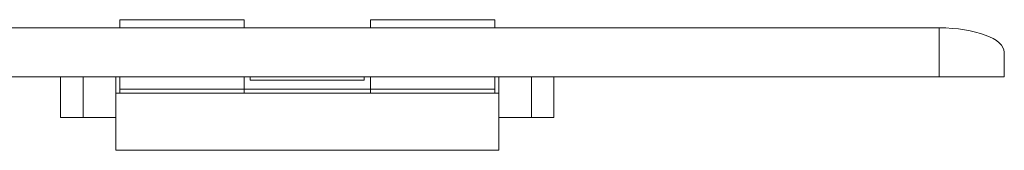
# Model space of a CAD drawing. Units: millimetres. Extents: x 38 to 416, y 6 to 228.
# Drawn here: x 178 to 299, y 212 to 228 of the extents above; entities that cross this region are included whole.
import ezdxf

# ---------------------------------------------------------------- set-up
doc = ezdxf.new("R2010")
doc.units = ezdxf.units.MM
doc.layers.add('100', color=7, linetype='Continuous', true_color=0xffffff)

msp = doc.modelspace()

# ---------------------------------------------------------------- linework, layer by layer
at = {"layer": '100', "color": 7, "linetype": 'Continuous', "lineweight": 18}
for p, q in [((190.07, 227.75), (205.32, 227.75)), ((190.07, 227.75), (190.07, 227.12)), ((190.07, 227.12), (190.07, 226.75)), ((205.32, 227.12), (205.32, 227.75)), ((205.32, 227.12), (205.32, 226.75)), ((220.82, 227.75), (236.07, 227.75)), ((220.82, 227.75), (220.82, 227.12)), ((220.82, 226.75), (220.82, 227.12)), ((236.07, 227.75), (236.07, 227.12)), ((236.07, 227.12), (236.07, 226.75)), ((45.57, 226.75), (290.57, 226.75)), ((290.57, 226.75), (290.57, 224.75)), ((290.57, 223.75), (290.57, 224.75)), ((290.57, 224.75), (290.57, 220.75)), ((290.57, 223.75), (290.57, 220.75)), ((298.57, 223.75), (298.57, 220.75)), ((290.57, 220.75), (45.57, 220.75)), ((182.82, 220.75), (182.82, 215.75)), ((185.57, 220.75), (185.57, 215.75)), ((189.57, 218.75), (189.57, 220.75)), ((190.07, 220.75), (190.07, 219.44)), ((205.32, 220.75), (205.32, 219.44)), ((206.07, 220.33), (206.07, 220.75)), ((220.07, 220.33), (206.07, 220.33)), ((220.07, 220.33), (220.07, 220.75)), ((220.82, 219.44), (220.82, 220.75)), ((236.07, 220.75), (236.07, 219.44)), ((236.57, 218.75), (236.57, 220.75)), ((240.57, 220.75), (240.57, 215.75)), ((243.32, 215.75), (243.32, 220.75)), ((290.57, 220.75), (298.57, 220.75)), ((189.57, 218.75), (190.07, 218.75)), ((189.57, 211.75), (189.57, 218.75)), ((190.07, 219.44), (190.07, 219.25)), ((205.32, 219.25), (190.07, 219.25)), ((190.07, 219.25), (190.07, 219.2)), ((190.07, 219.2), (190.07, 218.75)), ((205.32, 218.75), (190.07, 218.75)), ((205.32, 219.44), (205.32, 219.25)), ((220.82, 219.25), (205.32, 219.25)), ((205.32, 219.25), (205.32, 219.2)), ((205.32, 219.2), (205.32, 218.75)), ((205.32, 218.75), (220.82, 218.75)), ((220.82, 219.25), (220.82, 219.44)), ((236.07, 219.25), (220.82, 219.25)), ((220.82, 219.2), (220.82, 219.25)), ((220.82, 218.75), (220.82, 219.2)), ((236.07, 218.75), (220.82, 218.75)), ((236.07, 219.44), (236.07, 219.25)), ((236.07, 219.25), (236.07, 219.2)), ((236.07, 219.2), (236.07, 218.75)), ((236.07, 218.75), (236.57, 218.75)), ((236.57, 211.75), (236.57, 218.75)), ((185.57, 215.75), (182.82, 215.75)), ((185.57, 215.75), (189.57, 215.75)), ((236.57, 215.75), (240.57, 215.75)), ((243.32, 215.75), (240.57, 215.75)), ((189.57, 211.75), (236.57, 211.75))]:
    msp.add_line(p, q, dxfattribs=at)
at = {"layer": '100', "color": 7, "linetype": 'Continuous', "lineweight": 18, "extrusion": (0, 0, -1)}
msp.add_ellipse((290.57, 223.75), major_axis=(8, 0), ratio=0.375, start_param=4.712389, end_param=6.283185, dxfattribs=at)

doc.saveas('drawing.dxf')
